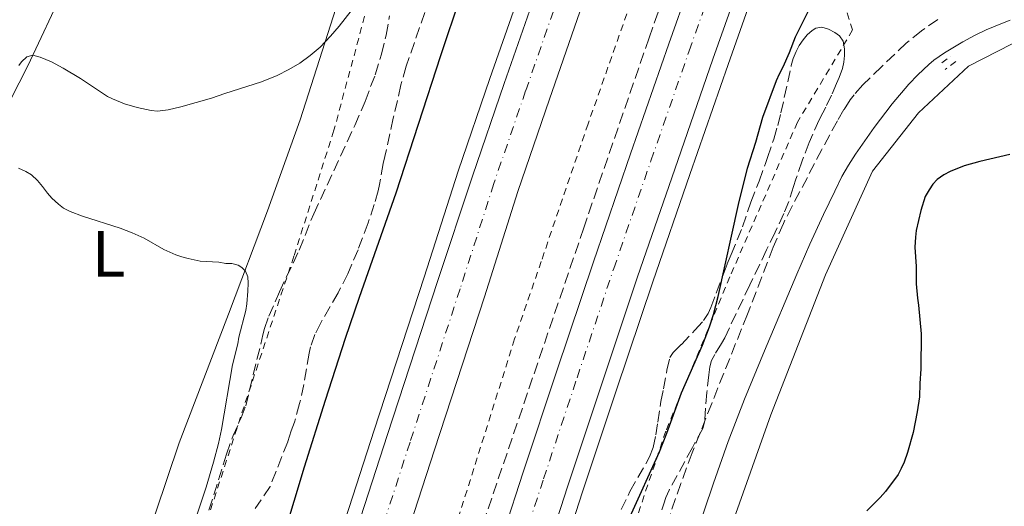
# Model space of a CAD drawing. Units: metres. Extents: x 604488 to 607965, y 4699143 to 4701510.
# Drawn here: x 606456 to 606607, y 4699263 to 4699338 of the extents above; entities that cross this region are included whole.
import ezdxf
from ezdxf.enums import TextEntityAlignment as Align

# ---------------------------------------------------------------- set-up
doc = ezdxf.new("R2010")
doc.units = ezdxf.units.M
doc.header["$MEASUREMENT"] = 0
for name, pattern in [('DGN Style 2', [1.7399219301090239, 1.043953158065414, -0.6959687720436097]), ('DGN Style 3', [2.435890702152634, 1.739921930109024, -0.6959687720436097]), ('DGN Style 4', [2.7856150101045474, 1.391937544087219, -0.6959687720436097, 0.001739921930109024, -0.6959687720436097])]:
    doc.linetypes.add(name, pattern=pattern)
for name, color, linetype, lineweight in [('Autopista', 135, 'Continuous', 0), ('autovía', 7, 'DGN Style 4', 0), ('Camino', 7, 'DGN Style 3', 0), ('Curva de nivel directora', 30, 'Continuous', 30), ('Curva de nivel intermedia', 30, 'Continuous', 0), ('Etiqueta de uso rústico', 92, 'Continuous', 0), ('Línea blanca (vial)', 7, 'Continuous', 13), ('Línea de asfalto', 7, 'Continuous', 13), ('Línea de cambio de uso (parcela vista)', 92, 'Continuous', 0), ('Línea de cuneta (fondo)', 4, 'DGN Style 2', 0), ('Margen derecho', 7, 'Continuous', 0), ('Pontón-alcantarilla (pasos de agua)', 1, 'DGN Style 2', 0), ('Seto', 92, 'DGN Style 3', 0), ('Tela metálica o alambrada', 7, 'DGN Style 2', 0), ('Zona arbolada', 92, 'DGN Style 3', 0)]:
    doc.layers.add(name, color=color, linetype=linetype, lineweight=lineweight)
doc.styles.add('Style-Arial', font='arial.ttf')

msp = doc.modelspace()

# ---------------------------------------------------------------- linework, layer by layer
at = {"layer": 'Autopista', "color": 135, "linetype": 'Continuous', "lineweight": 0}
for points in [[(606568.2100000004, 4699349.310000001, 402.7100000000065), (606561.9699999997, 4699331.689999999, 402.7100000000065), (606556.1000000024, 4699314.82, 402.6000000000058), (606550.3999999983, 4699298.300000001, 402.5500000000029), (606544.7900000003, 4699281.580000001, 402.5), (606539.6299999993, 4699266.070000002, 402.5500000000029), (606533.829999999, 4699248.149999999, 402.5500000000029), (606527.9500000003, 4699228.909999999, 402.4499999999971), (606522.5199999989, 4699211.100000001, 402.2899999999936), (606517.0899999996, 4699193.100000001, 402.2899999999936), (606511.7499999999, 4699174.82, 402.1300000000047), (606511.1299999984, 4699172.649999999, 402.1100000000006), (606503.5399999999, 4699172.529999999, 402.1000000000058), (606504.7699999993, 4699176.840000001, 402.1300000000047), (606510.1299999993, 4699195.17, 402.2899999999936), (606515.5699999997, 4699213.210000002, 402.2899999999936), (606520.999999999, 4699231.03, 402.4499999999971), (606526.9899999992, 4699250.32, 402.5500000000029), (606532.8099999996, 4699268.310000001, 402.5500000000029), (606537.9799999996, 4699283.850000001, 402.5), (606543.61, 4699300.619999998, 402.5500000000029), (606549.3200000009, 4699317.17, 402.6000000000058), (606555.1999999996, 4699334.07, 402.7100000000065), (606561.449999999, 4699351.720000002, 402.7100000000065)], [(606541.1400000001, 4699337.800000001, 402.8500000000058), (606536.8700000009, 4699325.569999999, 402.8999999999942), (606531.9899999994, 4699311.390000001, 402.75), (606526.8799999997, 4699295.210000001, 402.8500000000058), (606519.1999999996, 4699271.730000001, 402.5399999999936), (606510.4100000008, 4699244.630000002, 402.4799999999959), (606500.48, 4699212.489999999, 402.5899999999965), (606488.6800000004, 4699172.31, 402.0800000000018), (606480.75, 4699172.189999999, 402.0599999999977), (606481.0300000017, 4699173.190000001, 402.0599999999977), (606493.2199999979, 4699214.680000001, 402.5899999999965), (606503.1700000011, 4699246.929999999, 402.4799999999959), (606511.989999999, 4699274.08, 402.5399999999936), (606519.6700000013, 4699297.569999999, 402.8500000000058), (606525.0400000003, 4699313.740000002, 402.75), (606529.9300000007, 4699327.980000001, 402.8999999999942), (606534.2100000011, 4699340.220000002, 402.8500000000058)]]:
    msp.add_polyline3d(points, dxfattribs=at)
at = {"layer": 'autovía', "color": 7, "linetype": 'DGN Style 4', "lineweight": 0}
for points in [[(606507.2499999999, 4699172.59, 402.1000000000058), (606508.1799999997, 4699175.86, 402.1300000000048), (606513.5300000008, 4699194.160000003, 402.2899999999937), (606518.9600000001, 4699212.180000001, 402.2899999999937), (606524.3899999993, 4699230.000000001, 402.4499999999972), (606530.1299999993, 4699249.33, 402.550000000003), (606535.9499999996, 4699267.279999999, 402.550000000003), (606541.1099999984, 4699282.810000001, 402.5000000000001), (606546.73, 4699299.550000001, 402.550000000003), (606552.4400000008, 4699316.090000001, 402.6000000000059), (606558.3099999981, 4699332.970000001, 402.7100000000065), (606564.5599999977, 4699350.610000002, 402.7100000000065), (606570.6399999995, 4699367.58, 402.8300000000019), (606578.239999997, 4699388.510000001, 402.7599999999949), (606584.8199999996, 4699406.090000001, 402.9199999999984), (606591.3999999977, 4699423.000000002, 403.0800000000019), (606598.0699999997, 4699439.880000002, 403.0800000000019)], [(606572.3000000003, 4699433.970000002, 403.2700000000042), (606562.5100000004, 4699408.2, 403.2200000000012), (606556.4200000016, 4699391.730000001, 403.0599999999977), (606550.9899999979, 4699377.210000002, 403.0099999999949), (606544.7499999995, 4699359.890000002, 403.0099999999949), (606537.4800000007, 4699339.08, 402.8500000000059), (606533.2100000015, 4699326.84, 402.8999999999943), (606528.3299999976, 4699312.630000001, 402.75), (606523.1399999998, 4699296.430000001, 402.8500000000059), (606515.4599999997, 4699272.940000001, 402.5399999999936), (606506.6599999998, 4699245.820000002, 402.479999999996), (606496.7199999976, 4699213.630000004, 402.5899999999966), (606484.5599999983, 4699172.240000002, 402.0599999999978)]]:
    msp.add_polyline3d(points, dxfattribs=at)
at = {"layer": 'Camino', "color": 7, "linetype": 'DGN Style 3', "lineweight": 0}
msp.add_polyline3d([(606596.5100000018, 4699337.780000002, 399.4700000000012), (606593.9799999993, 4699336.060000002, 399.5299999999988), (606591.6599999992, 4699334.150000001, 399.5599999999977), (606587.8500000006, 4699330.540000001, 399.5099999999948), (606584.9699999993, 4699327.74, 399.3099999999978), (606583.6599999995, 4699326.240000002, 399.2299999999959), (606583.0499999993, 4699325.449999999, 399.2100000000065), (606582.079999997, 4699323.949999999, 399.2299999999959), (606581.0699999989, 4699322.230000001, 399.2799999999989), (606578.6900000006, 4699317.840000001, 399.4700000000012), (606576.4699999989, 4699313.560000001, 399.6799999999931), (606574.1199999999, 4699309.15, 399.9600000000065), (606572.7800000008, 4699306.470000001, 400.1000000000059), (606571.2299999996, 4699302.830000003, 400.179999999993), (606567.269999999, 4699292.560000001, 399.9600000000065), (606561.7800000015, 4699278.87, 399.929999999993), (606558.7799999998, 4699271.26, 399.9900000000054), (606557.0399999986, 4699266.57, 400.0800000000019), (606555.3900000012, 4699261.860000002, 400.1699999999984)], dxfattribs=at)
at = {"layer": 'Curva de nivel directora', "color": 30, "linetype": 'Continuous', "lineweight": 30, "elevation": 400, "flags": 128}
for points in [[(606535.0099999986, 4699375.130000001), (606530.1899999996, 4699364.29), (606529.4499999997, 4699362.439999999), (606528.5800000002, 4699359.570000002), (606526.9100000005, 4699352.75), (606526.1799999997, 4699350.250000001), (606520.1400000001, 4699332.230000001), (606513.2800000004, 4699311.140000002), (606507.6399999987, 4699295.100000001), (606505.5099999986, 4699288.84), (606502.4199999997, 4699279.34), (606499.1899999998, 4699269.070000002), (606494.2900000003, 4699252.79), (606490.1900000009, 4699238.26), (606486.7499999988, 4699225.539999999), (606482.3999999991, 4699208.070000002), (606480.3399999982, 4699200.310000001), (606479.1799999982, 4699196.480000001), (606475.7499999994, 4699186.03), (606471.7699999987, 4699172.050000002)], [(606549.2099999987, 4699261.430000001), (606553.7399999994, 4699271.460000001), (606554.8799999993, 4699274.320000002), (606557.119999999, 4699280.470000001), (606560.3499999989, 4699287.810000001), (606561.4500000008, 4699290.600000001), (606562.0599999988, 4699292.500000001), (606562.7599999984, 4699295.260000001), (606565.900000001, 4699309.41), (606567.26, 4699314.950000001), (606568.5499999997, 4699318.970000002), (606569.6499999994, 4699322.820000002), (606571.7500000005, 4699328.430000002), (606572.1699999984, 4699329.439999999), (606572.7499999995, 4699330.539999999), (606573.7399999998, 4699332.74), (606574.6399999983, 4699335.11), (606576.7999999997, 4699339.420000002)], [(606607.5800000004, 4699317.050000002), (606602.9600000003, 4699316.000000001), (606600.5199999994, 4699315.310000001), (606598.4199999984, 4699314.480000001), (606597.4100000004, 4699313.930000001)], [(606597.4100000004, 4699313.930000001), (606596.409999999, 4699313.25), (606595.7499999997, 4699312.49), (606595.1599999996, 4699311.640000001), (606594.5800000007, 4699310.619999999), (606593.8799999988, 4699308.480000001), (606593.1799999991, 4699305.4), (606593.0499999995, 4699304.4), (606592.9600000001, 4699302.86), (606593.1500000001, 4699299.860000002), (606593.1799999991, 4699297.220000002), (606593.3699999992, 4699295.030000002), (606593.539999999, 4699293.940000001), (606593.919999999, 4699289.560000001), (606593.8799999988, 4699284.180000002), (606593.729999999, 4699281.900000001), (606593.690000001, 4699279.890000002), (606593.349999999, 4699277.600000001), (606592.7000000008, 4699274.390000002), (606591.8200000002, 4699271.330000001), (606591.3099999983, 4699269.830000003), (606590.889999998, 4699268.900000001), (606590.4000000008, 4699267.970000002), (606588.4400000006, 4699265.33), (606587.6600000005, 4699264.42), (606585.5899999985, 4699262.359999999)]]:
    msp.add_lwpolyline(points, dxfattribs=at)
at = {"layer": 'Curva de nivel intermedia', "color": 30, "linetype": 'Continuous', "lineweight": 0, "elevation": 395.0000000000001, "flags": 128}
for points in [[(606506.4400000006, 4699339.130000001), (606504.5900000001, 4699336.750000001), (606503.2500000012, 4699335.210000001), (606501.6500000008, 4699333.560000001), (606500.1399999998, 4699332.24), (606498.5199999993, 4699331.08), (606496.8600000007, 4699330.119999999), (606495.0599999991, 4699329.210000001), (606492.6299999995, 4699328.220000001), (606487.0400000016, 4699326.410000001), (606484.9900000019, 4699325.689999999), (606480.2800000003, 4699324.369999997), (606478.3300000011, 4699323.909999999), (606476.6700000004, 4699323.739999999), (606475.6800000002, 4699323.810000001), (606473.5299999999, 4699324.260000001), (606471.600000001, 4699324.84), (606469.7600000014, 4699325.59), (606469.0000000015, 4699325.99), (606464.8700000008, 4699328.710000001), (606462.1999999997, 4699330.34), (606460.4100000017, 4699331.27), (606459.530000001, 4699331.659999999), (606458.6400000014, 4699331.989999999), (606457.5100000004, 4699332.31), (606456.6200000008, 4699332.079999999), (606455.8000000005, 4699331.300000001), (606455.3800000002, 4699330.720000001)], [(606455.3500000011, 4699314.98), (606456.4500000009, 4699314.470000001), (606457.3099999992, 4699313.960000001), (606458.2400000013, 4699313.069999998), (606459.0400000014, 4699312.180000001), (606459.7900000003, 4699311.140000001), (606460.4400000006, 4699310.390000002), (606461.4600000001, 4699309.439999999), (606462.2500000012, 4699308.829999999), (606463.2800000015, 4699308.319999999), (606465.1400000014, 4699307.579999999), (606470.9300000004, 4699305.739999999), (606472.8100000002, 4699305.069999999), (606474.6100000017, 4699304.24), (606477.6300000015, 4699302.499999999), (606479.4800000022, 4699301.689999999), (606480.4299999999, 4699301.359999998), (606481.3900000011, 4699301.090000001), (606483.2100000004, 4699300.720000001), (606486.0800000004, 4699300.529999999), (606487.1700000013, 4699300.349999999), (606488.100000001, 4699300.34), (606489.050000001, 4699300.060000001), (606489.6100000021, 4699299.74), (606490.1999999998, 4699299.139999999), (606490.5300000008, 4699298.300000001), (606490.6, 4699297.3), (606490.5500000007, 4699296.119999999), (606490.3899999999, 4699294.13), (606490.22, 4699293.140000001), (606489.1700000018, 4699289.029999999), (606488.9999999995, 4699288.02), (606488.2100000005, 4699284.779999998), (606486.4900000017, 4699274.869999999), (606486.0300000013, 4699272.739999999), (606485.2800000003, 4699269.840000001), (606484.1300000014, 4699266.01), (606480.990000001, 4699256.499999999)]]:
    msp.add_lwpolyline(points, dxfattribs=at)
at = {"layer": 'Línea blanca (vial)', "color": 7, "linetype": 'Continuous', "lineweight": 13}
for points in [[(606511.1299999979, 4699172.65, 402.1100000000007), (606511.7499999994, 4699174.82, 402.1300000000048), (606517.0899999992, 4699193.100000001, 402.2899999999937), (606522.5199999984, 4699211.100000001, 402.2899999999937), (606527.9499999998, 4699228.91, 402.4499999999972), (606533.8299999986, 4699248.15, 402.550000000003), (606539.6299999988, 4699266.070000002, 402.550000000003), (606544.7899999997, 4699281.580000003, 402.5000000000001), (606550.3999999978, 4699298.300000001, 402.550000000003), (606556.1000000021, 4699314.820000002, 402.6000000000059), (606561.9699999993, 4699331.690000001, 402.7100000000065), (606568.2100000001, 4699349.310000002, 402.7100000000065), (606574.2899999997, 4699366.26, 402.8699999999954), (606581.879999998, 4699387.17, 402.7599999999949), (606588.4400000006, 4699404.710000001, 402.9199999999984), (606595.010000002, 4699421.590000002, 403.0800000000019), (606601.6599999995, 4699438.430000002, 403.0800000000019)], [(606480.7499999995, 4699172.189999999, 402.0599999999978), (606481.0300000012, 4699173.190000001, 402.0599999999978), (606493.2199999974, 4699214.680000001, 402.5899999999966), (606503.1700000007, 4699246.930000001, 402.479999999996), (606511.9899999985, 4699274.080000001, 402.5399999999936), (606519.6700000007, 4699297.57, 402.8500000000059), (606525.0399999997, 4699313.740000002, 402.75), (606529.9300000002, 4699327.980000002, 402.8999999999943), (606534.2100000007, 4699340.220000002, 402.8500000000059), (606541.4799999994, 4699361.050000002, 403.0099999999949), (606547.7399999979, 4699378.400000001, 403.0099999999949), (606553.1700000018, 4699392.940000001, 403.0599999999977), (606559.2600000004, 4699409.410000003, 403.2200000000012), (606569.059999997, 4699435.220000002, 403.2700000000042)], [(606488.6799999999, 4699172.310000001, 402.0800000000019), (606500.4799999995, 4699212.49, 402.5899999999966), (606510.4100000004, 4699244.630000002, 402.479999999996), (606519.1999999991, 4699271.730000001, 402.5399999999936), (606526.8799999993, 4699295.210000002, 402.8500000000059), (606531.9899999988, 4699311.390000001, 402.75), (606536.8700000005, 4699325.57, 402.8999999999943), (606541.1399999997, 4699337.800000001, 402.8500000000059), (606548.3999999973, 4699358.590000001, 403.0099999999949), (606554.62, 4699375.880000002, 403.0099999999949), (606560.0499999993, 4699390.380000002, 403.0599999999977), (606566.129999999, 4699406.840000002, 403.2200000000012), (606575.9100000003, 4699432.580000003, 403.2700000000042)], [(606503.5399999995, 4699172.529999999, 402.1000000000058), (606504.7699999989, 4699176.840000002, 402.1300000000048), (606510.1299999988, 4699195.17, 402.2899999999937), (606515.5699999991, 4699213.210000002, 402.2899999999937), (606520.9999999985, 4699231.030000002, 402.4499999999972), (606526.9899999987, 4699250.32, 402.550000000003), (606532.8099999991, 4699268.310000001, 402.550000000003), (606537.9799999992, 4699283.850000001, 402.5000000000001), (606543.6099999995, 4699300.619999999, 402.550000000003), (606549.3200000004, 4699317.17, 402.6000000000059), (606555.199999999, 4699334.07, 402.7100000000065), (606561.4499999986, 4699351.720000002, 402.7100000000065), (606567.5300000005, 4699368.7, 402.8699999999954), (606575.1499999979, 4699389.65, 402.7599999999949), (606581.7300000006, 4699407.270000001, 402.9199999999984), (606588.3299999988, 4699424.210000001, 403.0800000000019)]]:
    msp.add_polyline3d(points, dxfattribs=at)
at = {"layer": 'Línea de asfalto', "color": 7, "linetype": 'Continuous', "lineweight": 13}
for points in [[(606513.6099999989, 4699172.690000001, 402.1199999999953), (606514.0399999982, 4699174.159999999, 402.1300000000048), (606519.3700000013, 4699192.430000001, 402.2899999999937), (606524.7899999993, 4699210.410000001, 402.2899999999937), (606530.2299999997, 4699228.220000002, 402.4499999999972), (606536.1700000009, 4699247.41, 402.550000000003), (606541.9600000001, 4699265.310000002, 402.550000000003), (606547.120000001, 4699280.800000002, 402.5000000000001), (606552.729999999, 4699297.51, 402.550000000003), (606558.420000002, 4699314.020000001, 402.6000000000059), (606564.2899999995, 4699330.880000001, 402.7100000000065), (606570.5199999989, 4699348.490000002, 402.7100000000065), (606576.5899999996, 4699365.430000001, 402.8699999999954), (606584.1800000003, 4699386.32, 402.7599999999949), (606590.7299999994, 4699403.830000001, 402.9199999999984), (606597.2899999997, 4699420.690000001, 403.0800000000019), (606603.9400000017, 4699437.52, 403.0800000000019)], [(606478.53, 4699172.150000002, 402.0599999999978), (606478.9799999993, 4699173.770000001, 402.0599999999978), (606491.1799999989, 4699215.300000002, 402.5899999999966), (606501.1499999978, 4699247.570000002, 402.479999999996), (606509.9600000011, 4699274.74, 402.5399999999936), (606517.6400000012, 4699298.230000001, 402.8500000000059), (606522.8299999969, 4699314.49, 402.75), (606527.7199999974, 4699328.740000002, 402.8999999999943), (606532, 4699340.990000002, 402.8500000000059), (606539.28, 4699361.830000003, 403.0099999999949), (606545.5399999986, 4699379.210000004, 403.0099999999949), (606550.9799999989, 4699393.75, 403.0599999999977), (606557.0699999998, 4699410.230000002, 403.2200000000012), (606566.8799999978, 4699436.060000001, 403.2700000000042)]]:
    msp.add_polyline3d(points, dxfattribs=at)
at = {"layer": 'Línea de cambio de uso (parcela vista)', "color": 92, "linetype": 'Continuous', "lineweight": 0}
for points in [[(606452.7999999998, 4699322.970000001, 395.6999999999971), (606456.75, 4699330.689999999, 395.1699999999983), (606462.4299999997, 4699342.779999999, 393.8999999999942)], [(606504.9199999999, 4699342.220000001, 394.9600000000065), (606498.5700000003, 4699322.380000001, 395.0599999999977), (606493.5499999998, 4699308.430000001, 395.2700000000041), (606487.5899999999, 4699292.550000001, 394.75), (606479.9800000006, 4699272.810000001, 393.4799999999959), (606472.79, 4699251.369999999, 393.0599999999977), (606466.9299999997, 4699229.67, 393.3800000000047), (606462.6100000005, 4699218.16, 393.5899999999965), (606461.0800000001, 4699217, 393.5899999999965), (606459.2199999997, 4699216.680000001, 393.5899999999965)], [(606540.7599999999, 4699173.100000001, 397.6399999999995), (606542.9500000002, 4699181.99, 398), (606547, 4699200.210000001, 398.5299999999988), (606551.4100000003, 4699216.42, 400.1100000000006), (606555.8499999996, 4699228.92, 401.1600000000035), (606560.0300000003, 4699243.279999999, 401.0599999999977), (606564.9299999997, 4699260.41, 399.7899999999936), (606570.8499999996, 4699277.140000001, 399.4799999999959), (606579.2599999999, 4699298.600000001, 399.2700000000041), (606586.4500000002, 4699314.5, 399.6900000000023), (606593.5300000003, 4699323.480000001, 399.6900000000023), (606601.2199999997, 4699330.619999999, 399.5800000000018), (606607.9299999997, 4699334.050000001, 399.8999999999942)]]:
    msp.add_polyline3d(points, dxfattribs=at)
at = {"layer": 'Línea de cuneta (fondo)', "color": 4, "linetype": 'DGN Style 2', "lineweight": 0}
msp.add_polyline3d([(606580.8499999996, 4699426.100000001, 401.2200000000012), (606573.6399999997, 4699406.84, 401.1100000000006), (606565.9800000006, 4699386.480000001, 401.1100000000006), (606558.5, 4699365.439999999, 401.1100000000006), (606551.6299999999, 4699346.859999999, 400.9499999999971), (606542.79, 4699321.77, 400.8500000000058), (606535.5999999996, 4699300.66, 400.8500000000058), (606531.5199999996, 4699288.77, 400.8000000000029), (606522.9699999997, 4699261.609999999, 400.6900000000023), (606516.4100000003, 4699241.230000001, 400.5299999999988), (606510.6299999999, 4699222.689999999, 400.320000000007), (606504.9699999997, 4699203.640000001, 400.1699999999983), (606495.8600000005, 4699172.42, 399.8300000000018)], dxfattribs=at)
at = {"layer": 'Margen derecho', "color": 7, "linetype": 'Continuous', "lineweight": 0}
msp.add_polyline3d([(606559.1799999998, 4699258.119999999, 400.199999999997), (606562.0399999986, 4699266.65, 400.0399999999935), (606564.3099999975, 4699273.01, 399.979999999996), (606566.8299999986, 4699279.540000001, 399.9900000000054), (606569.8599999995, 4699286.939999999, 400.0399999999935), (606574.8500000007, 4699298.720000002, 400.050000000003), (606576.8500000011, 4699303.300000001, 399.9199999999981), (606578.9299999998, 4699307.840000001, 399.7500000000001), (606580.6599999999, 4699311.45, 399.6399999999993), (606581.7799999998, 4699313.680000002, 399.6199999999953), (606582.7699999999, 4699315.42, 399.6699999999983), (606583.8399999985, 4699317.100000001, 399.7500000000001), (606586.7199999974, 4699321.189999999, 399.929999999993), (606589.4699999989, 4699324.83, 399.8600000000006), (606592.0500000004, 4699327.87, 399.6900000000023), (606593.4400000006, 4699329.310000001, 399.6100000000007), (606595.1299999983, 4699330.890000002, 399.5500000000029), (606595.8999999971, 4699331.540000003, 399.5399999999937), (606597.5300000011, 4699332.689999999, 399.5500000000029), (606600.3599999986, 4699334.380000001, 399.5299999999988), (606602.1199999999, 4699335.34, 399.4400000000023), (606603.8999999991, 4699336.220000001, 399.320000000007), (606606.6799999997, 4699337.350000001, 399.2299999999959), (606607.6299999973, 4699337.670000002, 399.270000000004)], dxfattribs=at)
at = {"layer": 'Pontón-alcantarilla (pasos de agua)', "color": 1, "linetype": 'DGN Style 2', "lineweight": 0, "elevation": 399.0500000000029, "flags": 128}
for points in [[(606597.0999999996, 4699331.130000001), (606598.5199999996, 4699332.16)], [(606599.2800000003, 4699331.32), (606597.6100000005, 4699330.130000001)]]:
    msp.add_lwpolyline(points, dxfattribs=at)
at = {"layer": 'Seto', "color": 92, "linetype": 'DGN Style 3', "lineweight": 0}
msp.add_polyline3d([(606678.4900000002, 4699640.58, 403.7700000000041), (606660.54, 4699602.109999999, 403.6699999999983), (606643.75, 4699565.75, 403.4600000000065), (606624.4299999997, 4699521.289999999, 403.4600000000065), (606601.6500000004, 4699466.27, 402.8300000000018), (606589.04, 4699434.83, 402.929999999993), (606576.5099999999, 4699402.720000001, 402.6100000000006), (606564.9100000003, 4699371.039999999, 402.6100000000006), (606552.1600000003, 4699334.970000001, 402.5099999999948), (606542.1399999997, 4699305.83, 402.1900000000023), (606526.9400000004, 4699261.24, 402.3000000000029), (606504.1600000003, 4699186.850000001, 402.0899999999965), (606500.1100000005, 4699172.480000001, 401.9600000000065)], dxfattribs=at)
at = {"layer": 'Tela metálica o alambrada', "color": 7, "linetype": 'DGN Style 2', "lineweight": 0}
for points in [[(606578.9500000002, 4699362.4, 402.3000000000029), (606577.1799999997, 4699357.26, 402.3300000000018), (606580.4000000004, 4699345.41, 399.8000000000029), (606583.4199999999, 4699336.180000001, 399.070000000007), (606574.9500000002, 4699322.039999999, 399.1699999999983), (606564.5499999998, 4699298.289999999, 399.5899999999965), (606554.7300000006, 4699274.619999999, 400.6399999999995), (606543.7199999997, 4699241.77, 400.429999999993), (606534.1500000004, 4699209.350000001, 400.0099999999948), (606528.3399999999, 4699179.15, 398.75), (606527.5499999998, 4699172.9, 398.1999999999971)], [(606508.9299999997, 4699339.960000001, 396.4799999999959), (606503.7699999996, 4699320.779999999, 397.5399999999936), (606497.6100000005, 4699301.449999999, 397.3300000000018), (606489.9699999997, 4699278.42, 396.4799999999959), (606483.1100000005, 4699257.230000001, 395.9600000000065), (606478, 4699242.189999999, 395.8500000000058), (606472.2699999996, 4699224.619999999, 395.7400000000052), (606468.0999999996, 4699211.930000001, 395.7400000000052), (606466.5199999996, 4699205.109999999, 395.7400000000052), (606466.4900000002, 4699201.230000001, 395.7400000000052), (606468.1100000005, 4699194.050000001, 396.4799999999959), (606470.2199999997, 4699185.600000001, 398.2700000000041), (606470.29, 4699184.59, 398.2700000000041), (606467.9100000003, 4699181.91, 398.0599999999977), (606461.7800000003, 4699175.9, 396.1699999999983), (606458.8899999997, 4699173.65, 396.2700000000041), (606458.6399999997, 4699171.850000001, 396.3500000000058)]]:
    msp.add_polyline3d(points, dxfattribs=at)
at = {"layer": 'Zona arbolada', "color": 92, "linetype": 'DGN Style 3', "lineweight": 0}
for points in [[(606518.5199999996, 4699341.180000001, 401.6000000000058), (606514.8799999999, 4699330.630000001, 401.6000000000058), (606514.0599999996, 4699327.74, 401.6000000000058), (606512.8700000001, 4699322.619999999, 401.6000000000058), (606511.5899999999, 4699316.77, 401.6999999999971), (606511.3300000001, 4699315.680000001, 401.8099999999977), (606510.79, 4699312.480000001, 401.8099999999977), (606510.5800000001, 4699311.51, 401.8099999999977), (606509.9699999997, 4699309.42, 401.8099999999977), (606509.0199999996, 4699306.58, 401.8099999999977), (606507.4699999997, 4699302.460000001, 401.8099999999977), (606505.9000000004, 4699298.779999999, 401.8099999999977), (606504.4100000003, 4699295.84, 401.8099999999977), (606501.7400000002, 4699291.24, 401.8099999999977), (606500.8499999996, 4699289.430000001, 401.8099999999977), (606500.1799999997, 4699287.529999999, 401.8099999999977), (606499.9400000004, 4699286.560000001, 401.8099999999977), (606499.1299999999, 4699281.76, 401.820000000007), (606498.5, 4699278.83, 402), (606497.7199999997, 4699276.01, 402.1199999999953), (606497.2000000002, 4699274.67, 402.1199999999953), (606496.6799999997, 4699272.99, 402.1199999999953), (606493.9600000001, 4699266.100000001, 402.1199999999953), (606491.6900000004, 4699262.75, 402.1199999999953)], [(606518.5199999996, 4699341.180000001, 401.6000000000058), (606514.8799999999, 4699330.630000001, 401.6000000000058), (606514.0599999996, 4699327.74, 401.6000000000058), (606512.8700000001, 4699322.619999999, 401.6000000000058), (606511.5899999999, 4699316.77, 401.6999999999971), (606511.3300000001, 4699315.680000001, 401.8099999999977), (606510.79, 4699312.480000001, 401.8099999999977), (606510.5800000001, 4699311.51, 401.8099999999977), (606509.9699999997, 4699309.42, 401.8099999999977), (606509.0199999996, 4699306.58, 401.8099999999977), (606507.4699999997, 4699302.460000001, 401.8099999999977), (606505.9000000004, 4699298.779999999, 401.8099999999977), (606504.4100000003, 4699295.84, 401.8099999999977), (606501.7400000002, 4699291.24, 401.8099999999977), (606500.8499999996, 4699289.430000001, 401.8099999999977), (606500.1799999997, 4699287.529999999, 401.8099999999977), (606499.9400000004, 4699286.560000001, 401.8099999999977), (606499.1299999999, 4699281.76, 401.820000000007), (606498.5, 4699278.83, 402), (606497.7199999997, 4699276.01, 402.1199999999953), (606497.2000000002, 4699274.67, 402.1199999999953), (606496.6799999997, 4699272.99, 402.1199999999953), (606493.9600000001, 4699266.100000001, 402.1199999999953), (606491.6900000004, 4699262.75, 402.1199999999953)], [(606483.1299999999, 4699257.84, 401.070000000007), (606487.2599999999, 4699271.08, 401.0500000000029), (606488.2699999996, 4699273.92, 400.9400000000023), (606489.5300000003, 4699276.65, 400.8800000000047), (606490.2199999997, 4699278.52, 400.8600000000006), (606492.8700000001, 4699289.380000001, 400.8600000000006), (606493.1299999999, 4699290.34, 400.8699999999953), (606493.7699999996, 4699292.24, 400.929999999993), (606495.4000000004, 4699295.99, 401.0299999999988), (606498.4500000002, 4699302.390000001, 401.070000000007), (606500.6600000003, 4699307.960000001, 401.070000000007), (606506.9800000006, 4699321.52, 401.070000000007), (606508.54, 4699325.210000001, 401.070000000007), (606510.0999999996, 4699329.300000001, 401.070000000007), (606511.0599999996, 4699332.460000001, 401.070000000007), (606511.79, 4699335.380000001, 401.070000000007), (606512.3099999996, 4699338.33, 401.070000000007)], [(606483.1299999999, 4699257.84, 401.070000000007), (606487.2599999999, 4699271.08, 401.0500000000029), (606488.2699999996, 4699273.92, 400.9400000000023), (606489.5300000003, 4699276.65, 400.8800000000047), (606490.2199999997, 4699278.52, 400.8600000000006), (606492.8700000001, 4699289.380000001, 400.8600000000006), (606493.1299999999, 4699290.34, 400.8699999999953), (606493.7699999996, 4699292.24, 400.929999999993), (606495.4000000004, 4699295.99, 401.0299999999988), (606498.4500000002, 4699302.390000001, 401.070000000007), (606500.6600000003, 4699307.960000001, 401.070000000007), (606506.9800000006, 4699321.52, 401.070000000007), (606508.54, 4699325.210000001, 401.070000000007), (606510.0999999996, 4699329.300000001, 401.070000000007), (606511.0599999996, 4699332.460000001, 401.070000000007), (606511.79, 4699335.380000001, 401.070000000007), (606512.3099999996, 4699338.33, 401.070000000007)], [(606547.8600000005, 4699262.57, 405.6900000000023), (606549.2300000006, 4699265.369999999, 405.6900000000023), (606552.2400000002, 4699270.65, 405.6900000000023), (606552.7800000003, 4699272.08, 405.6699999999983), (606553.2000000002, 4699274.029999999, 405.5399999999936), (606553.4900000002, 4699276.01, 405.3999999999942), (606553.9900000002, 4699279.140000001, 405.3699999999953), (606554.3799999999, 4699281.100000001, 405.2599999999948), (606554.9000000004, 4699283.99, 404.8500000000058), (606555.3700000001, 4699285.890000001, 404.5299999999988), (606555.8700000001, 4699286.699999999, 404.3999999999942), (606557.1200000001, 4699287.930000001, 404.2100000000065), (606559.2000000002, 4699290.09, 404.0299999999988), (606560.5199999996, 4699291.58, 403.9199999999983), (606561.2199999997, 4699292.680000001, 403.8099999999977), (606561.6299999999, 4699293.59, 403.7100000000065), (606562.4699999997, 4699295.810000001, 403.5200000000041), (606563.5199999996, 4699298.619999999, 403.4499999999971), (606564.1699999999, 4699300.279999999, 403.4799999999959), (606564.75, 4699301.720000001, 403.5800000000018), (606566.5099999999, 4699305.949999999, 403.6100000000006), (606567.79, 4699309.74, 403.7700000000041), (606569.0499999998, 4699312.970000001, 403.7899999999936), (606570.0199999996, 4699315.67, 403.8399999999965), (606570.3499999996, 4699316.609999999, 403.9600000000065), (606571.2999999998, 4699319.42, 404.4700000000012), (606571.9299999997, 4699321.51, 404.7299999999959), (606572.4100000003, 4699323.449999999, 404.9199999999983), (606573.9900000002, 4699330.730000001, 405.5800000000018), (606574.2999999998, 4699331.800000001, 405.5800000000018), (606574.7599999999, 4699332.880000001, 405.5800000000018), (606575.2300000006, 4699333.800000001, 405.5800000000018), (606575.7999999998, 4699334.67, 405.5800000000018), (606576.4600000001, 4699335.449999999, 405.5800000000018), (606577.2100000001, 4699336.100000001, 405.5800000000018), (606577.7599999999, 4699336.439999999, 405.5800000000018), (606578.7000000002, 4699336.600000001, 405.5500000000029), (606579.7199999997, 4699336.300000001, 405.5), (606580.7100000001, 4699335.789999999, 405.4799999999959), (606581.3899999997, 4699335.289999999, 405.4799999999959), (606581.9400000004, 4699334.449999999, 405.4799999999959), (606582.1600000003, 4699333.300000001, 405.4799999999959), (606582.1900000004, 4699332.279999999, 405.4799999999959), (606582.0800000001, 4699331.26, 405.4799999999959), (606581.8499999996, 4699330.27, 405.4799999999959), (606581.3300000001, 4699328.9, 405.4400000000023), (606580.9600000001, 4699327.980000001, 405.3399999999965), (606580.1699999999, 4699326.15, 405.0599999999977), (606579.2999999998, 4699324.350000001, 404.8500000000058), (606578.8200000003, 4699323.449999999, 404.8399999999965), (606578.2999999998, 4699322.390000001, 404.9499999999971), (606576.7300000006, 4699318.92, 404.8500000000058), (606575.6600000003, 4699316.100000001, 404.7400000000052), (606574.7100000001, 4699313.27, 404.6000000000058), (606574.3399999999, 4699312.16, 404.5299999999988), (606573.6100000005, 4699309.869999999, 404.1999999999971), (606572.8600000005, 4699308.02, 404.0099999999948), (606571.5099999999, 4699305.140000001, 403.8600000000006), (606570.2100000001, 4699302.430000001, 403.7899999999936), (606567.6299999999, 4699297.050000001, 403.7899999999936), (606563.7699999996, 4699288.930000001, 403.8999999999942), (606563.29, 4699288.039999999, 404), (606562.2599999999, 4699286.369999999, 404.4100000000035), (606561.7699999996, 4699285.439999999, 404.5299999999988), (606561.4800000006, 4699284.480000001, 404.5200000000041), (606561.3200000003, 4699283.27, 404.570000000007), (606561.04, 4699280.560000001, 404.679999999993), (606560.6699999999, 4699276, 404.9499999999971), (606560.4100000003, 4699275.039999999, 404.8699999999953), (606558.8200000003, 4699272.100000001, 404.8800000000047), (606555.2300000006, 4699265.560000001, 405.5599999999977), (606554.7400000002, 4699264.42, 405.6999999999971), (606554.4199999999, 4699263.480000001, 405.8399999999965), (606554.1299999999, 4699262.550000001, 405.8999999999942)], [(606547.8600000005, 4699262.57, 405.6900000000023), (606549.2300000006, 4699265.369999999, 405.6900000000023), (606552.2400000002, 4699270.65, 405.6900000000023), (606552.7800000003, 4699272.08, 405.6699999999983), (606553.2000000002, 4699274.029999999, 405.5399999999936), (606553.4900000002, 4699276.01, 405.3999999999942), (606553.9900000002, 4699279.140000001, 405.3699999999953), (606554.3799999999, 4699281.100000001, 405.2599999999948), (606554.9000000004, 4699283.99, 404.8500000000058), (606555.3700000001, 4699285.890000001, 404.5299999999988), (606555.8700000001, 4699286.699999999, 404.3999999999942), (606557.1200000001, 4699287.930000001, 404.2100000000065), (606559.2000000002, 4699290.09, 404.0299999999988), (606560.5199999996, 4699291.58, 403.9199999999983), (606561.2199999997, 4699292.680000001, 403.8099999999977), (606561.6299999999, 4699293.59, 403.7100000000065), (606562.4699999997, 4699295.810000001, 403.5200000000041), (606563.5199999996, 4699298.619999999, 403.4499999999971), (606564.1699999999, 4699300.279999999, 403.4799999999959), (606564.75, 4699301.720000001, 403.5800000000018), (606566.5099999999, 4699305.949999999, 403.6100000000006), (606567.79, 4699309.74, 403.7700000000041), (606569.0499999998, 4699312.970000001, 403.7899999999936), (606570.0199999996, 4699315.67, 403.8399999999965), (606570.3499999996, 4699316.609999999, 403.9600000000065), (606571.2999999998, 4699319.42, 404.4700000000012), (606571.9299999997, 4699321.51, 404.7299999999959), (606572.4100000003, 4699323.449999999, 404.9199999999983), (606573.9900000002, 4699330.730000001, 405.5800000000018), (606574.2999999998, 4699331.800000001, 405.5800000000018), (606574.7599999999, 4699332.880000001, 405.5800000000018), (606575.2300000006, 4699333.800000001, 405.5800000000018), (606575.7999999998, 4699334.67, 405.5800000000018), (606576.4600000001, 4699335.449999999, 405.5800000000018), (606577.2100000001, 4699336.100000001, 405.5800000000018), (606577.7599999999, 4699336.439999999, 405.5800000000018), (606578.7000000002, 4699336.600000001, 405.5500000000029), (606579.7199999997, 4699336.300000001, 405.5), (606580.7100000001, 4699335.789999999, 405.4799999999959), (606581.3899999997, 4699335.289999999, 405.4799999999959), (606581.9400000004, 4699334.449999999, 405.4799999999959), (606582.1600000003, 4699333.300000001, 405.4799999999959), (606582.1900000004, 4699332.279999999, 405.4799999999959), (606582.0800000001, 4699331.26, 405.4799999999959), (606581.8499999996, 4699330.27, 405.4799999999959), (606581.3300000001, 4699328.9, 405.4400000000023), (606580.9600000001, 4699327.980000001, 405.3399999999965), (606580.1699999999, 4699326.15, 405.0599999999977), (606579.2999999998, 4699324.350000001, 404.8500000000058), (606578.8200000003, 4699323.449999999, 404.8399999999965), (606578.2999999998, 4699322.390000001, 404.9499999999971), (606576.7300000006, 4699318.92, 404.8500000000058), (606575.6600000003, 4699316.100000001, 404.7400000000052), (606574.7100000001, 4699313.27, 404.6000000000058), (606574.3399999999, 4699312.16, 404.5299999999988), (606573.6100000005, 4699309.869999999, 404.1999999999971), (606572.8600000005, 4699308.02, 404.0099999999948), (606571.5099999999, 4699305.140000001, 403.8600000000006), (606570.2100000001, 4699302.430000001, 403.7899999999936)], [(606570.2100000001, 4699302.430000001, 403.7899999999936), (606567.6299999999, 4699297.050000001, 403.7899999999936), (606563.7699999996, 4699288.930000001, 403.8999999999942), (606563.29, 4699288.039999999, 404), (606562.2599999999, 4699286.369999999, 404.4100000000035), (606561.7699999996, 4699285.439999999, 404.5299999999988), (606561.4800000006, 4699284.480000001, 404.5200000000041), (606561.3200000003, 4699283.27, 404.570000000007), (606561.04, 4699280.560000001, 404.679999999993), (606560.6699999999, 4699276, 404.9499999999971), (606560.4100000003, 4699275.039999999, 404.8699999999953), (606558.8200000003, 4699272.100000001, 404.8800000000047), (606555.2300000006, 4699265.560000001, 405.5599999999977), (606554.7400000002, 4699264.42, 405.6999999999971), (606554.4199999999, 4699263.480000001, 405.8399999999965), (606554.1299999999, 4699262.550000001, 405.8999999999942)]]:
    msp.add_polyline3d(points, dxfattribs=at)

# ---------------------------------------------------------------- texts
at = {"layer": 'Etiqueta de uso rústico', "color": 92, "linetype": 'Continuous', "lineweight": 0, "style": 'Style-Arial'}
msp.add_text('L', height=7.000000000000002, dxfattribs=at).set_placement((606469.1814203794, 4699301.82001, 394.75), align=Align.MIDDLE_CENTER)

doc.saveas('drawing.dxf')
